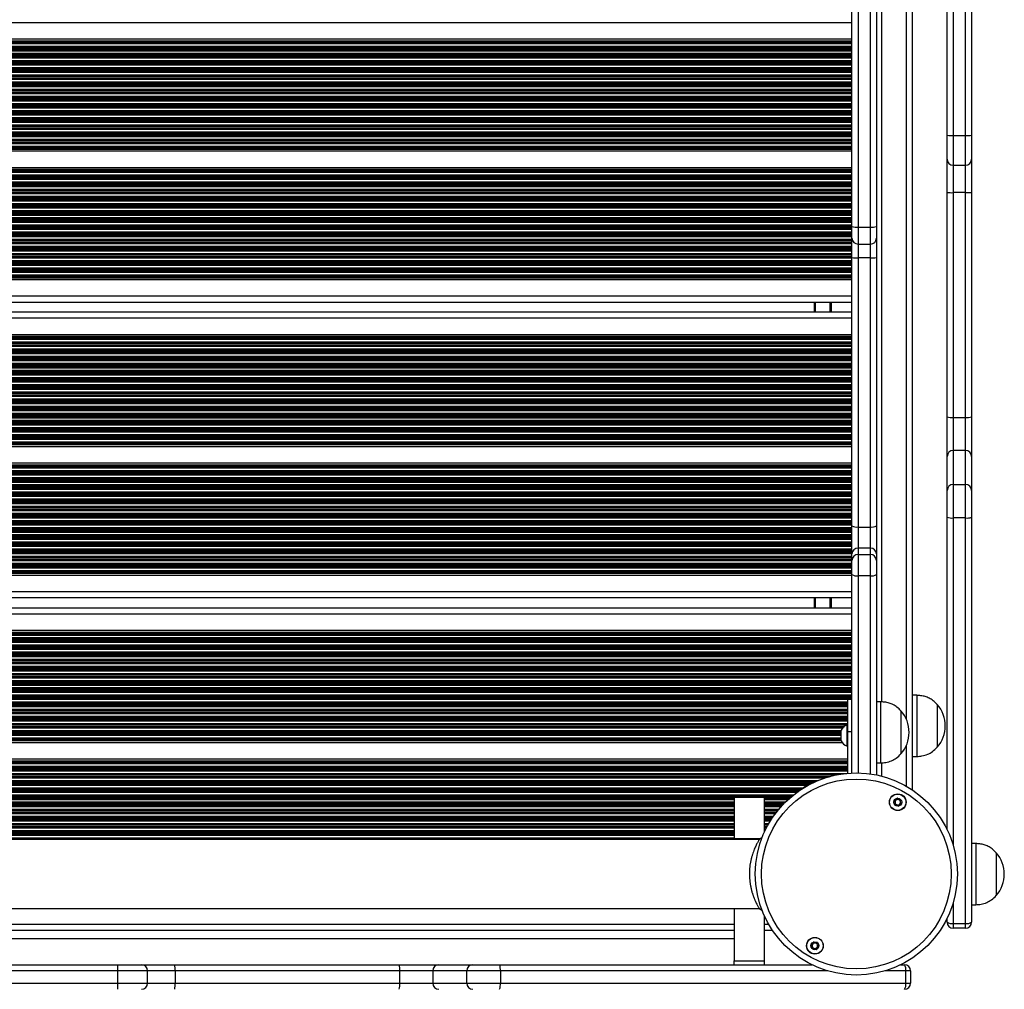
# Model space of a CAD drawing. Units: millimetres. Extents: x 846 to 15049, y 858 to 20205.
# Drawn here: x 10324 to 10807, y 3653 to 4128 of the extents above; entities that cross this region are included whole.
import ezdxf

# ---------------------------------------------------------------- set-up
doc = ezdxf.new("R2010")
doc.units = ezdxf.units.MM
doc.header["$LTSCALE"] = 200

msp = doc.modelspace()

# ---------------------------------------------------------------- linework, layer by layer
at = {"color": 7, "linetype": 'Continuous', "lineweight": 25}
for p, q in [((10761.76, 3750.29), (10761.76, 4512.93)), ((10732.06, 4026.32), (10732.06, 4237.81)), ((10735.06, 4238.02), (10735.06, 4026.11)), ((10741.06, 4026.11), (10741.06, 4238.02)), ((10744.06, 4237.81), (10744.06, 4026.32)), ((10778.69, 4071.07), (10778.69, 4192.15)), ((10781.69, 4192.24), (10781.69, 4070.98)), ((10787.69, 4070.98), (10787.69, 4192.24)), ((10790.69, 4192.15), (10790.69, 4071.07)), ((10732.06, 4118.17), (9917.49, 4118.17)), ((10778.69, 4059.44), (10778.69, 4071.07)), ((10781.69, 4070.98), (10787.69, 4070.98)), ((10790.69, 4071.07), (10790.69, 4059.44)), ((10732.06, 4063.25), (9901.97, 4063.25)), ((10778.69, 4043.12), (10778.69, 4059.44)), ((10790.69, 4059.44), (10790.69, 4043.12)), ((10732.06, 4055.17), (9901.97, 4055.17)), ((10781.69, 4056.44), (10787.69, 4056.44)), ((10778.69, 3933.13), (10778.69, 4043.12)), ((10787.69, 4042.98), (10781.69, 4042.98)), ((10781.69, 4042.98), (10781.69, 3932.82)), ((10787.69, 3932.82), (10787.69, 4042.98)), ((10790.69, 4043.12), (10790.69, 3933.13)), ((10732.06, 4020.75), (10732.06, 4026.32)), ((10735.06, 4026.11), (10741.06, 4026.11)), ((10744.06, 4026.32), (10744.06, 4020.75)), ((10732.06, 4011.25), (10732.06, 4020.75)), ((10744.06, 4020.75), (10744.06, 4011.25)), ((10735.06, 4017.75), (10741.06, 4017.75)), ((10732.06, 3879.69), (10732.06, 4011.25)), ((10741.06, 4011), (10735.06, 4011)), ((10735.06, 4011), (10735.06, 3879.17)), ((10741.06, 3879.17), (10741.06, 4011)), ((10744.06, 4011.25), (10744.06, 3879.69)), ((10732.06, 4000.25), (9910.43, 4000.25)), ((10732.06, 3989.21), (9917.8, 3989.21)), ((10713.76, 3984.41), (10713.76, 3989.21)), ((10732.06, 3984.41), (9917.77, 3984.41)), ((10732.06, 3973.37), (9910.03, 3973.37)), ((10778.69, 3913.75), (10778.69, 3933.13)), ((10781.69, 3932.82), (10781.69, 3916.67)), ((10781.69, 3932.82), (10787.69, 3932.82)), ((10787.69, 3916.67), (10787.69, 3932.82)), ((10790.69, 3933.13), (10790.69, 3913.75)), ((10732.06, 3918.45), (9901.97, 3918.45)), ((10778.69, 3897.12), (10778.69, 3913.75)), ((10781.69, 3916.67), (10781.69, 3900.04)), ((10787.69, 3916.67), (10781.69, 3916.67)), ((10787.69, 3900.04), (10787.69, 3916.67)), ((10790.69, 3913.75), (10790.69, 3897.12)), ((10732.06, 3910.37), (9901.97, 3910.37)), ((10781.69, 3900.04), (10781.69, 3883.6)), ((10781.69, 3900.04), (10787.69, 3900.04)), ((10787.69, 3883.6), (10787.69, 3900.04)), ((10778.69, 3883.97), (10778.69, 3897.12)), ((10790.69, 3897.12), (10790.69, 3883.97)), ((10778.69, 3730.86), (10778.69, 3883.97)), ((10787.69, 3883.6), (10781.69, 3883.6)), ((10787.69, 3684.95), (10787.69, 3883.6)), ((10790.69, 3883.97), (10790.69, 3685.61)), ((10732.06, 3865.96), (10732.06, 3879.69)), ((10735.06, 3879.17), (10741.06, 3879.17)), ((10735.06, 3879.17), (10735.06, 3868.87)), ((10741.06, 3868.87), (10741.06, 3879.17)), ((10744.06, 3879.69), (10744.06, 3865.96)), ((10732.06, 3862.78), (10732.06, 3865.96)), ((10735.06, 3868.87), (10735.06, 3865.69)), ((10741.06, 3868.87), (10735.06, 3868.87)), ((10735.06, 3865.69), (10735.06, 3855.28)), ((10735.06, 3865.69), (10741.06, 3865.69)), ((10741.06, 3865.69), (10741.06, 3868.87)), ((10741.06, 3855.28), (10741.06, 3865.69)), ((10744.06, 3865.96), (10744.06, 3862.78)), ((10732.06, 3855.84), (10732.06, 3862.78)), ((10744.06, 3862.78), (10744.06, 3855.84)), ((10732.06, 3855.45), (9908.94, 3855.45)), ((10732.06, 3758.63), (10732.06, 3855.84)), ((10741.06, 3855.28), (10735.06, 3855.28)), ((10744.06, 3855.84), (10744.06, 3757.69)), ((10732.06, 3844.41), (9901.97, 3844.41)), ((10713.76, 3839.61), (10713.76, 3844.41)), ((9901.97, 3839.61), (10732.06, 3839.61)), ((9901.97, 3828.57), (10732.06, 3828.57)), ((10763.76, 3796.74), (10761.76, 3796.74)), ((10763.76, 3796.74), (10763.76, 3766.74)), ((10732.06, 3794.61), (10730.06, 3794.61)), ((10730.06, 3778.89), (10730.06, 3794.61)), ((10746.06, 3793.56), (10744.06, 3793.56)), ((10746.06, 3793.56), (10746.06, 3763.56)), ((10773.77, 3792.24), (10773.76, 3792.24)), ((10773.76, 3792.24), (10773.76, 3771.24)), ((10773.77, 3792.24), (10773.77, 3788.12)), ((10756.06, 3789.06), (10756.06, 3768.06)), ((10756.06, 3789.06), (10756.06, 3768.06)), ((10773.77, 3788.12), (10773.77, 3771.24)), ((10730.06, 3782.26), (10729.68, 3782.26)), ((10729.68, 3771.76), (10729.68, 3782.26)), ((10726.76, 3774.38), (10726.76, 3779.63)), ((10732.06, 3778.89), (10730.06, 3778.89)), ((10730.06, 3758.51), (10730.06, 3778.89)), ((9917.33, 3773.65), (10727.22, 3773.65)), ((10729.68, 3771.76), (10730.06, 3771.76)), ((10773.76, 3771.24), (10773.77, 3771.24)), ((9911.73, 3765.57), (10730.06, 3765.57)), ((10744.06, 3763.56), (10746.06, 3763.56)), ((10761.76, 3766.74), (10763.76, 3766.74)), ((10689.26, 3746.61), (10674.26, 3746.61)), ((10674.26, 3746.61), (10674.26, 3726.61)), ((10689.26, 3729.96), (10689.26, 3746.61)), ((10686.56, 3726.03), (9937.11, 3726.03)), ((10674.26, 3726.61), (10674.26, 3726.03)), ((10688.1, 3727.02), (10686.56, 3726.03)), ((10792.69, 3724.11), (10790.69, 3724.11)), ((10792.69, 3724.11), (10792.69, 3709.11)), ((10802.69, 3719.61), (10802.69, 3709.11)), ((10802.69, 3719.61), (10802.69, 3698.61)), ((10792.69, 3709.11), (10792.69, 3694.11)), ((10802.69, 3709.11), (10802.69, 3698.61)), ((9937.11, 3692.33), (10686.57, 3692.33)), ((10674.26, 3692.33), (10674.26, 3666.59)), ((10686.57, 3692.33), (10688.24, 3691.26)), ((10790.69, 3694.11), (10792.69, 3694.11)), ((10689.26, 3666.59), (10689.26, 3688.4)), ((10778.69, 3685.61), (10778.69, 3687.5)), ((9949.26, 3681.61), (10674.26, 3681.61)), ((10689.26, 3681.61), (10693.08, 3681.61)), ((10781.69, 3684.95), (10787.69, 3684.95)), ((10781.69, 3684.95), (10781.69, 3682.61)), ((10787.69, 3682.61), (10781.69, 3682.61)), ((10787.69, 3682.61), (10787.69, 3684.95)), ((10674.26, 3677.35), (9949.26, 3677.35)), ((10674.26, 3666.59), (10689.26, 3666.59)), ((10674.26, 3664.68), (10674.26, 3666.59)), ((10689.26, 3664.68), (10689.26, 3666.59)), ((10372.4, 3661.68), (10251.13, 3661.68)), ((10251.22, 3664.68), (10372.3, 3664.68)), ((10372.3, 3664.68), (10383.94, 3664.68)), ((10372.4, 3655.68), (10372.4, 3661.68)), ((10383.94, 3664.68), (10400.26, 3664.68)), ((10386.94, 3655.68), (10386.94, 3661.68)), ((10400.26, 3664.68), (10510.24, 3664.68)), ((10400.39, 3661.68), (10400.39, 3655.68)), ((10510.55, 3661.68), (10400.39, 3661.68)), ((10510.24, 3664.68), (10529.63, 3664.68)), ((10526.7, 3661.68), (10510.55, 3661.68)), ((10510.55, 3655.68), (10510.55, 3661.68)), ((10526.7, 3661.68), (10526.7, 3655.68)), ((10543.33, 3661.68), (10526.7, 3661.68)), ((10529.63, 3664.68), (10546.25, 3664.68)), ((10543.33, 3655.68), (10543.33, 3661.68)), ((10559.77, 3661.68), (10543.33, 3661.68)), ((10546.25, 3664.68), (10559.4, 3664.68)), ((10559.4, 3664.68), (10712.52, 3664.68)), ((10559.77, 3661.68), (10559.77, 3655.68)), ((10755.87, 3664.68), (10757.76, 3664.68)), ((10758.42, 3655.68), (10758.42, 3661.68)), ((10760.76, 3661.68), (10758.42, 3661.68)), ((10760.76, 3661.68), (10760.76, 3655.68)), ((10251.13, 3655.68), (10372.4, 3655.68)), ((10400.39, 3655.68), (10510.55, 3655.68)), ((10510.55, 3655.68), (10526.7, 3655.68)), ((10526.7, 3655.68), (10543.33, 3655.68)), ((10543.33, 3655.68), (10559.77, 3655.68)), ((10559.77, 3655.68), (10758.42, 3655.68)), ((10758.42, 3655.68), (10760.76, 3655.68))]:
    msp.add_line(p, q, dxfattribs=at)
at = {"color": 8, "linetype": 'Continuous', "lineweight": 25}
for p, q in [((10758.76, 3784.84), (10758.76, 4479.29)), ((10746.76, 3793.49), (10746.76, 4470.64)), ((10732.06, 4126.21), (9912.48, 4126.21)), ((10732.06, 4117.26), (9917.69, 4117.26)), ((10732.06, 4117.02), (9917.74, 4117.02)), ((10732.06, 4116.62), (9917.8, 4116.62)), ((10732.06, 4116.46), (9917.83, 4116.46)), ((10732.06, 4115.86), (9917.9, 4115.86)), ((10732.06, 4110.31), (9917.46, 4110.31)), ((10732.06, 4110.47), (9917.5, 4110.47)), ((10732.06, 4111.07), (9917.64, 4111.07)), ((10732.06, 4112.36), (9917.85, 4112.36)), ((10732.06, 4112.96), (9917.91, 4112.96)), ((10732.06, 4113.12), (9917.93, 4113.12)), ((10732.06, 4113.81), (9917.96, 4113.81)), ((10732.06, 4114.57), (9917.97, 4114.57)), ((10732.06, 4113.97), (9917.97, 4113.97)), ((10732.06, 4105.96), (9915.58, 4105.96)), ((10732.06, 4106.12), (9915.68, 4106.12)), ((10732.06, 4106.81), (9916.08, 4106.81)), ((10732.06, 4106.97), (9916.16, 4106.97)), ((10732.06, 4107.57), (9916.46, 4107.57)), ((10732.06, 4108.86), (9917, 4108.86)), ((10732.06, 4109.46), (9917.21, 4109.46)), ((10732.06, 4109.62), (9917.26, 4109.62)), ((10732.06, 4101.86), (9911.83, 4101.86)), ((10732.06, 4102.46), (9912.49, 4102.46)), ((10732.06, 4102.62), (9912.66, 4102.62)), ((10732.06, 4103.31), (9913.42, 4103.31)), ((10732.06, 4103.47), (9913.6, 4103.47)), ((10732.06, 4104.07), (9914.2, 4104.07)), ((10732.06, 4105.36), (9915.19, 4105.36)), ((10732.06, 4099.12), (9901.97, 4099.12)), ((10732.06, 4098.96), (9901.97, 4098.96)), ((10732.06, 4098.36), (9901.97, 4098.36)), ((10732.06, 4097.07), (9901.97, 4097.07)), ((10732.06, 4096.47), (9901.97, 4096.47)), ((10732.06, 4096.31), (9901.97, 4096.31)), ((10732.06, 4099.81), (9907.3, 4099.81)), ((10732.06, 4099.97), (9907.85, 4099.97)), ((10732.06, 4100.57), (9909.66, 4100.57)), ((10732.06, 4095.62), (9901.97, 4095.62)), ((10732.06, 4095.46), (9901.97, 4095.46)), ((10732.06, 4094.86), (9901.97, 4094.86)), ((10732.06, 4093.57), (9901.97, 4093.57)), ((10732.06, 4092.97), (9901.97, 4092.97)), ((10732.06, 4092.81), (9901.97, 4092.81)), ((10732.06, 4092.12), (9901.97, 4092.12)), ((10732.06, 4091.96), (9901.97, 4091.96)), ((10732.06, 4091.36), (9901.97, 4091.36)), ((10732.06, 4090.07), (9901.97, 4090.07)), ((10732.06, 4089.47), (9901.97, 4089.47)), ((10732.06, 4089.31), (9901.97, 4089.31)), ((10732.06, 4088.62), (9901.97, 4088.62)), ((10732.06, 4088.46), (9901.97, 4088.46)), ((10732.06, 4087.86), (9901.97, 4087.86)), ((10732.06, 4086.57), (9901.97, 4086.57)), ((10732.06, 4085.97), (9901.97, 4085.97)), ((10732.06, 4085.81), (9901.97, 4085.81)), ((10732.06, 4085.12), (9901.97, 4085.12)), ((10732.06, 4084.96), (9901.97, 4084.96)), ((10732.06, 4084.36), (9901.97, 4084.36)), ((10732.06, 4083.07), (9901.97, 4083.07)), ((10732.06, 4082.47), (9901.97, 4082.47)), ((10732.06, 4082.31), (9901.97, 4082.31)), ((10732.06, 4081.62), (9901.97, 4081.62)), ((10732.06, 4081.46), (9901.97, 4081.46)), ((10732.06, 4080.86), (9901.97, 4080.86)), ((10732.06, 4079.57), (9901.97, 4079.57)), ((10732.06, 4078.97), (9901.97, 4078.97)), ((10732.06, 4078.81), (9901.97, 4078.81)), ((10732.06, 4078.12), (9901.97, 4078.12)), ((10732.06, 4077.96), (9901.97, 4077.96)), ((10732.06, 4077.36), (9901.97, 4077.36)), ((10732.06, 4076.07), (9901.97, 4076.07)), ((10732.06, 4075.47), (9901.97, 4075.47)), ((10732.06, 4075.31), (9901.97, 4075.31)), ((10732.06, 4074.62), (9901.97, 4074.62)), ((10732.06, 4074.46), (9901.97, 4074.46)), ((10732.06, 4073.86), (9901.97, 4073.86)), ((10732.06, 4072.57), (9901.97, 4072.57)), ((10732.06, 4071.97), (9901.97, 4071.97)), ((10732.06, 4071.81), (9901.97, 4071.81)), ((10732.06, 4071.12), (9901.97, 4071.12)), ((10732.06, 4070.96), (9901.97, 4070.96)), ((10732.06, 4070.36), (9901.97, 4070.36)), ((10732.06, 4069.07), (9901.97, 4069.07)), ((10732.06, 4068.47), (9901.97, 4068.47)), ((10732.06, 4068.31), (9901.97, 4068.31)), ((10732.06, 4067.62), (9901.97, 4067.62)), ((10732.06, 4067.46), (9901.97, 4067.46)), ((10781.69, 4070.98), (10781.69, 4056.44)), ((10787.69, 4056.44), (10787.69, 4070.98)), ((10732.06, 4066.86), (9901.97, 4066.86)), ((10732.06, 4065.57), (9901.97, 4065.57)), ((10732.06, 4064.97), (9901.97, 4064.97)), ((10732.06, 4064.81), (9901.97, 4064.81)), ((10732.06, 4064.4), (9901.97, 4064.4)), ((10732.06, 4064.16), (9901.97, 4064.16)), ((10732.06, 4054.26), (9901.97, 4054.26)), ((10732.06, 4054.02), (9901.97, 4054.02)), ((10732.06, 4053.61), (9901.97, 4053.61)), ((10732.06, 4053.45), (9901.97, 4053.45)), ((10732.06, 4052.85), (9901.97, 4052.85)), ((10781.69, 4056.44), (10781.69, 4042.98)), ((10787.69, 4042.98), (10787.69, 4056.44)), ((10732.06, 4051.56), (9901.97, 4051.56)), ((10732.06, 4050.97), (9901.97, 4050.97)), ((10732.06, 4050.8), (9901.97, 4050.8)), ((10732.06, 4050.11), (9901.97, 4050.11)), ((10732.06, 4049.95), (9901.97, 4049.95)), ((10732.06, 4049.35), (9901.97, 4049.35)), ((10732.06, 4048.06), (9901.97, 4048.06)), ((10732.06, 4047.47), (9901.97, 4047.47)), ((10732.06, 4047.3), (9901.97, 4047.3)), ((10732.06, 4046.61), (9901.97, 4046.61)), ((10732.06, 4046.45), (9901.97, 4046.45)), ((10732.06, 4045.85), (9901.97, 4045.85)), ((10732.06, 4044.56), (9901.97, 4044.56)), ((10732.06, 4043.97), (9901.97, 4043.97)), ((10732.06, 4043.8), (9901.97, 4043.8)), ((10732.06, 4043.11), (9901.97, 4043.11)), ((10732.06, 4042.95), (9901.97, 4042.95)), ((10732.06, 4042.35), (9901.97, 4042.35)), ((10732.06, 4041.06), (9901.97, 4041.06)), ((10732.06, 4040.47), (9901.97, 4040.47)), ((10732.06, 4040.3), (9901.97, 4040.3)), ((10732.06, 4039.61), (9901.97, 4039.61)), ((10732.06, 4039.45), (9901.97, 4039.45)), ((10732.06, 4038.85), (9901.97, 4038.85)), ((10732.06, 4037.56), (9901.97, 4037.56)), ((10732.06, 4036.97), (9901.97, 4036.97)), ((10732.06, 4036.8), (9901.97, 4036.8)), ((10732.06, 4036.11), (9901.97, 4036.11)), ((10732.06, 4035.95), (9901.97, 4035.95)), ((10732.06, 4035.35), (9901.97, 4035.35)), ((10732.06, 4034.06), (9901.97, 4034.06)), ((10732.06, 4033.47), (9901.97, 4033.47)), ((10732.06, 4033.3), (9901.97, 4033.3)), ((10732.06, 4032.61), (9901.97, 4032.61)), ((10732.06, 4032.45), (9901.97, 4032.45)), ((10732.06, 4031.85), (9901.97, 4031.85)), ((10732.06, 4030.56), (9901.97, 4030.56)), ((10732.06, 4029.97), (9901.97, 4029.97)), ((10732.06, 4029.8), (9901.97, 4029.8)), ((10732.06, 4029.11), (9901.97, 4029.11)), ((10732.06, 4028.95), (9901.97, 4028.95)), ((10732.06, 4028.35), (9901.97, 4028.35)), ((10732.06, 4027.06), (9901.97, 4027.06)), ((10732.06, 4026.47), (9901.97, 4026.47)), ((10732.06, 4026.3), (9901.97, 4026.3)), ((10732.06, 4025.61), (9901.97, 4025.61)), ((10732.06, 4025.45), (9901.97, 4025.45)), ((10732.06, 4024.85), (9901.97, 4024.85)), ((10732.06, 4023.56), (9901.97, 4023.56)), ((10735.06, 4026.11), (10735.06, 4017.75)), ((10741.06, 4017.75), (10741.06, 4026.11)), ((10732.06, 4022.97), (9901.97, 4022.97)), ((10732.06, 4022.8), (9901.97, 4022.8)), ((10732.06, 4022.11), (9901.97, 4022.11)), ((10732.06, 4021.95), (9901.97, 4021.95)), ((10732.06, 4021.35), (9901.97, 4021.35)), ((10732.06, 4020.06), (9901.97, 4020.06)), ((10732.06, 4019.47), (9901.97, 4019.47)), ((10732.06, 4019.3), (9901.97, 4019.3)), ((10732.06, 4018.61), (9901.97, 4018.61)), ((10732.06, 4018.45), (9901.97, 4018.45)), ((10732.06, 4017.85), (9901.97, 4017.85)), ((10732.06, 4016.56), (9901.97, 4016.56)), ((10732.06, 4015.97), (9901.97, 4015.97)), ((10732.06, 4015.8), (9901.97, 4015.8)), ((10732.06, 4015.11), (9901.97, 4015.11)), ((10732.06, 4014.95), (9901.97, 4014.95)), ((10732.06, 4014.35), (9901.97, 4014.35)), ((10735.06, 4017.75), (10735.06, 4011)), ((10741.06, 4011), (10741.06, 4017.75)), ((10732.06, 4013.06), (9901.97, 4013.06)), ((10732.06, 4012.47), (9901.97, 4012.47)), ((10732.06, 4012.3), (9901.97, 4012.3)), ((10732.06, 4011.61), (9901.97, 4011.61)), ((10732.06, 4011.45), (9901.97, 4011.45)), ((10732.06, 4010.85), (9901.97, 4010.85)), ((10732.06, 4009.56), (9901.97, 4009.56)), ((10732.06, 4008.97), (9901.97, 4008.97)), ((10732.06, 4008.8), (9901.97, 4008.8)), ((10732.06, 4008.11), (9901.97, 4008.11)), ((10732.06, 4007.95), (9901.97, 4007.95)), ((10732.06, 4007.35), (9901.97, 4007.35)), ((10732.06, 4006.06), (9901.97, 4006.06)), ((10732.06, 4005.47), (9901.97, 4005.47)), ((10732.06, 4005.3), (9901.97, 4005.3)), ((10732.06, 4004.61), (9901.97, 4004.61)), ((10732.06, 4004.45), (9901.97, 4004.45)), ((10732.06, 4003.85), (9901.97, 4003.85)), ((10732.06, 4002.56), (9901.97, 4002.56)), ((10732.06, 4001.97), (9901.97, 4001.97)), ((10732.06, 4001.8), (9904.98, 4001.8)), ((10732.06, 4001.4), (9907.44, 4001.4)), ((10732.06, 4001.16), (9908.36, 4001.16)), ((10732.06, 3992.21), (9917.05, 3992.21)), ((10714.26, 3984.41), (10714.26, 3989.21)), ((10721.34, 3984.41), (10721.34, 3989.21)), ((10721.45, 3984.41), (10721.45, 3989.21)), ((10721.55, 3984.41), (10721.55, 3989.21)), ((10721.75, 3984.41), (10721.75, 3989.21)), ((10721.85, 3984.41), (10721.85, 3989.21)), ((10721.95, 3984.41), (10721.95, 3989.21)), ((10732.06, 3981.41), (9916.99, 3981.41)), ((10732.06, 3972.46), (9910.12, 3972.46)), ((10732.06, 3972.22), (9910.49, 3972.22)), ((10732.06, 3971.82), (9911.13, 3971.82)), ((10732.06, 3971.66), (9911.38, 3971.66)), ((10732.06, 3971.06), (9912.22, 3971.06)), ((10732.06, 3969.77), (9913.59, 3969.77)), ((10732.06, 3969.17), (9914.18, 3969.17)), ((10732.06, 3969.01), (9914.32, 3969.01)), ((10732.06, 3968.32), (9914.86, 3968.32)), ((10732.06, 3968.16), (9914.98, 3968.16)), ((10732.06, 3967.56), (9915.39, 3967.56)), ((10732.06, 3966.27), (9916.15, 3966.27)), ((10732.06, 3965.67), (9916.45, 3965.67)), ((10732.06, 3965.51), (9916.53, 3965.51)), ((10732.06, 3964.82), (9916.83, 3964.82)), ((10732.06, 3964.66), (9916.89, 3964.66)), ((10732.06, 3964.06), (9917.11, 3964.06)), ((10732.06, 3962.77), (9917.49, 3962.77)), ((10732.06, 3962.17), (9917.63, 3962.17)), ((10732.06, 3962.01), (9917.67, 3962.01)), ((10732.06, 3961.32), (9917.79, 3961.32)), ((10732.06, 3961.16), (9917.81, 3961.16)), ((10732.06, 3957.06), (9917.86, 3957.06)), ((10732.06, 3960.56), (9917.89, 3960.56)), ((10732.06, 3957.66), (9917.92, 3957.66)), ((10732.06, 3957.82), (9917.93, 3957.82)), ((10732.06, 3959.27), (9917.97, 3959.27)), ((10732.06, 3958.67), (9917.97, 3958.67)), ((10732.06, 3958.51), (9917.97, 3958.51)), ((10732.06, 3951.51), (9916.13, 3951.51)), ((10732.06, 3951.67), (9916.21, 3951.67)), ((10732.06, 3952.27), (9916.51, 3952.27)), ((10732.06, 3953.56), (9917.04, 3953.56)), ((10732.06, 3954.16), (9917.24, 3954.16)), ((10732.06, 3954.32), (9917.29, 3954.32)), ((10732.06, 3955.01), (9917.48, 3955.01)), ((10732.06, 3955.17), (9917.52, 3955.17)), ((10732.06, 3955.77), (9917.66, 3955.77)), ((10732.06, 3946.56), (9911.94, 3946.56)), ((10732.06, 3947.16), (9912.6, 3947.16)), ((10732.06, 3947.32), (9912.77, 3947.32)), ((10732.06, 3948.01), (9913.53, 3948.01)), ((10732.06, 3948.17), (9913.71, 3948.17)), ((10732.06, 3948.77), (9914.28, 3948.77)), ((10732.06, 3950.06), (9915.25, 3950.06)), ((10732.06, 3950.66), (9915.64, 3950.66)), ((10732.06, 3950.82), (9915.74, 3950.82)), ((10732.06, 3943.82), (9901.97, 3943.82)), ((10732.06, 3943.66), (9901.97, 3943.66)), ((10732.06, 3943.06), (9901.97, 3943.06)), ((10732.06, 3941.77), (9901.97, 3941.77)), ((10732.06, 3944.51), (9907.64, 3944.51)), ((10732.06, 3944.67), (9908.19, 3944.67)), ((10732.06, 3945.27), (9909.83, 3945.27)), ((10732.06, 3941.17), (9901.97, 3941.17)), ((10732.06, 3941.01), (9901.97, 3941.01)), ((10732.06, 3940.32), (9901.97, 3940.32)), ((10732.06, 3940.16), (9901.97, 3940.16)), ((10732.06, 3939.56), (9901.97, 3939.56)), ((10732.06, 3938.27), (9901.97, 3938.27)), ((10732.06, 3937.67), (9901.97, 3937.67)), ((10732.06, 3937.51), (9901.97, 3937.51)), ((10732.06, 3936.82), (9901.97, 3936.82)), ((10732.06, 3936.66), (9901.97, 3936.66)), ((10732.06, 3936.06), (9901.97, 3936.06)), ((10732.06, 3934.77), (9901.97, 3934.77)), ((10732.06, 3934.17), (9901.97, 3934.17)), ((10732.06, 3934.01), (9901.97, 3934.01)), ((10732.06, 3933.32), (9901.97, 3933.32)), ((10732.06, 3933.16), (9901.97, 3933.16)), ((10732.06, 3932.56), (9901.97, 3932.56)), ((10732.06, 3931.27), (9901.97, 3931.27)), ((10732.06, 3930.67), (9901.97, 3930.67)), ((10732.06, 3930.51), (9901.97, 3930.51)), ((10732.06, 3929.82), (9901.97, 3929.82)), ((10732.06, 3929.66), (9901.97, 3929.66)), ((10732.06, 3929.06), (9901.97, 3929.06)), ((10732.06, 3927.77), (9901.97, 3927.77)), ((10732.06, 3927.17), (9901.97, 3927.17)), ((10732.06, 3927.01), (9901.97, 3927.01)), ((10732.06, 3926.32), (9901.97, 3926.32)), ((10732.06, 3926.16), (9901.97, 3926.16)), ((10732.06, 3925.56), (9901.97, 3925.56)), ((10732.06, 3924.27), (9901.97, 3924.27)), ((10732.06, 3923.67), (9901.97, 3923.67)), ((10732.06, 3923.51), (9901.97, 3923.51)), ((10732.06, 3922.82), (9901.97, 3922.82)), ((10732.06, 3922.66), (9901.97, 3922.66)), ((10732.06, 3922.06), (9901.97, 3922.06)), ((10732.06, 3920.77), (9901.97, 3920.77)), ((10732.06, 3920.17), (9901.97, 3920.17)), ((10732.06, 3920.01), (9901.97, 3920.01)), ((10732.06, 3919.6), (9901.97, 3919.6)), ((10732.06, 3919.36), (9901.97, 3919.36)), ((10732.06, 3909.46), (9901.97, 3909.46)), ((10732.06, 3909.22), (9901.97, 3909.22)), ((10732.06, 3908.81), (9901.97, 3908.81)), ((10732.06, 3908.65), (9901.97, 3908.65)), ((10732.06, 3908.05), (9901.97, 3908.05)), ((10732.06, 3906.76), (9901.97, 3906.76)), ((10732.06, 3906.17), (9901.97, 3906.17)), ((10732.06, 3906), (9901.97, 3906)), ((10732.06, 3905.31), (9901.97, 3905.31)), ((10732.06, 3905.15), (9901.97, 3905.15)), ((10732.06, 3904.55), (9901.97, 3904.55)), ((10732.06, 3903.26), (9901.97, 3903.26)), ((10732.06, 3902.67), (9901.97, 3902.67)), ((10732.06, 3902.5), (9901.97, 3902.5)), ((10732.06, 3901.81), (9901.97, 3901.81)), ((10732.06, 3901.65), (9901.97, 3901.65)), ((10732.06, 3901.05), (9901.97, 3901.05)), ((10732.06, 3899.76), (9901.97, 3899.76)), ((10732.06, 3899.17), (9901.97, 3899.17)), ((10732.06, 3899), (9901.97, 3899)), ((10732.06, 3898.31), (9901.97, 3898.31)), ((10732.06, 3898.15), (9901.97, 3898.15)), ((10732.06, 3897.55), (9901.97, 3897.55)), ((10732.06, 3896.26), (9901.97, 3896.26)), ((10732.06, 3895.67), (9901.97, 3895.67)), ((10732.06, 3895.5), (9901.97, 3895.5)), ((10732.06, 3894.81), (9906.73, 3894.81)), ((10732.06, 3894.65), (9907.49, 3894.65)), ((10732.06, 3894.05), (9909.3, 3894.05)), ((10732.06, 3892.76), (9911.62, 3892.76)), ((10732.06, 3892.17), (9912.38, 3892.17)), ((10732.06, 3892), (9912.55, 3892)), ((10732.06, 3891.31), (9913.29, 3891.31)), ((10732.06, 3891.15), (9913.46, 3891.15)), ((10732.06, 3890.55), (9914.08, 3890.55)), ((10732.06, 3889.26), (9915.09, 3889.26)), ((10732.06, 3888.67), (9915.49, 3888.67)), ((10732.06, 3888.5), (9915.59, 3888.5)), ((10732.06, 3887.81), (9916, 3887.81)), ((10732.06, 3887.65), (9916.09, 3887.65)), ((10732.06, 3887.05), (9916.39, 3887.05)), ((10732.06, 3885.76), (9916.95, 3885.76)), ((10732.06, 3885.17), (9917.16, 3885.17)), ((10732.06, 3885), (9917.21, 3885)), ((10732.06, 3884.31), (9917.42, 3884.31)), ((10732.06, 3884.15), (9917.46, 3884.15)), ((10781.69, 3883.6), (10781.69, 3723.1)), ((10732.06, 3883.55), (9917.61, 3883.55)), ((10732.06, 3882.26), (9917.83, 3882.26)), ((10732.06, 3881.67), (9917.9, 3881.67)), ((10732.06, 3878.76), (9917.91, 3878.76)), ((10732.06, 3881.5), (9917.92, 3881.5)), ((10732.06, 3880.81), (9917.96, 3880.81)), ((10732.06, 3880.65), (9917.97, 3880.65)), ((10732.06, 3880.05), (9917.97, 3880.05)), ((10732.06, 3874.67), (9917.1, 3874.67)), ((10732.06, 3874.5), (9917.15, 3874.5)), ((10732.06, 3875.26), (9917.19, 3875.26)), ((10732.06, 3876.55), (9917.55, 3876.55)), ((10732.06, 3877.15), (9917.68, 3877.15)), ((10732.06, 3877.31), (9917.71, 3877.31)), ((10732.06, 3878), (9917.82, 3878)), ((10732.06, 3878.17), (9917.85, 3878.17)), ((10732.06, 3873.81), (9917.37, 3873.81)), ((10732.06, 3873.65), (9917.41, 3873.65)), ((10732.06, 3873.05), (9917.56, 3873.05)), ((10732.06, 3871.76), (9917.81, 3871.76)), ((10732.06, 3871.17), (9917.88, 3871.17)), ((10732.06, 3871), (9917.9, 3871)), ((10732.06, 3870.31), (9917.95, 3870.31)), ((10732.06, 3870.15), (9917.96, 3870.15)), ((10732.06, 3869.55), (9917.97, 3869.55)), ((10732.06, 3864.76), (9917.25, 3864.76)), ((10732.06, 3866.05), (9917.6, 3866.05)), ((10732.06, 3866.65), (9917.72, 3866.65)), ((10732.06, 3866.81), (9917.75, 3866.81)), ((10732.06, 3867.5), (9917.85, 3867.5)), ((10732.06, 3867.67), (9917.87, 3867.67)), ((10732.06, 3868.26), (9917.93, 3868.26)), ((10732.06, 3859.65), (9914.54, 3859.65)), ((10732.06, 3859.81), (9914.67, 3859.81)), ((10732.06, 3860.5), (9915.17, 3860.5)), ((10732.06, 3860.67), (9915.28, 3860.67)), ((10732.06, 3861.26), (9915.67, 3861.26)), ((10732.06, 3862.55), (9916.37, 3862.55)), ((10732.06, 3863.15), (9916.65, 3863.15)), ((10732.06, 3863.31), (9916.72, 3863.31)), ((10732.06, 3864), (9916.99, 3864)), ((10732.06, 3864.17), (9917.05, 3864.17)), ((10732.06, 3856.36), (9910.77, 3856.36)), ((10732.06, 3856.6), (9911.18, 3856.6)), ((10732.06, 3857), (9911.81, 3857)), ((10732.06, 3857.17), (9911.98, 3857.17)), ((10732.06, 3857.76), (9912.64, 3857.76)), ((10732.06, 3859.05), (9914.04, 3859.05)), ((10735.06, 3855.28), (10735.06, 3758.67)), ((10741.06, 3758.2), (10741.06, 3855.28)), ((10732.06, 3847.41), (9901.97, 3847.41)), ((10714.26, 3839.61), (10714.26, 3844.41)), ((10721.34, 3839.61), (10721.34, 3844.41)), ((10721.45, 3839.61), (10721.45, 3844.41)), ((10721.55, 3839.61), (10721.55, 3844.41)), ((10721.75, 3839.61), (10721.75, 3844.41)), ((10721.85, 3839.61), (10721.85, 3844.41)), ((10721.95, 3839.61), (10721.95, 3844.41)), ((9901.97, 3836.61), (10732.06, 3836.61)), ((9901.97, 3827.65), (10732.06, 3827.65)), ((9901.97, 3827.42), (10732.06, 3827.42)), ((9901.97, 3827.01), (10732.06, 3827.01)), ((9901.97, 3826.85), (10732.06, 3826.85)), ((9901.97, 3826.25), (10732.06, 3826.25)), ((9901.97, 3824.96), (10732.06, 3824.96)), ((9901.97, 3824.37), (10732.06, 3824.37)), ((9901.97, 3824.2), (10732.06, 3824.2)), ((9901.97, 3823.51), (10732.06, 3823.51)), ((9901.97, 3823.35), (10732.06, 3823.35)), ((9901.97, 3822.75), (10732.06, 3822.75)), ((9901.97, 3821.46), (10732.06, 3821.46)), ((9901.97, 3820.87), (10732.06, 3820.87)), ((9901.97, 3820.7), (10732.06, 3820.7)), ((9901.97, 3820.01), (10732.06, 3820.01)), ((9901.97, 3819.85), (10732.06, 3819.85)), ((9901.97, 3819.25), (10732.06, 3819.25)), ((9901.97, 3817.96), (10732.06, 3817.96)), ((9901.97, 3817.37), (10732.06, 3817.37)), ((9901.97, 3817.2), (10732.06, 3817.2)), ((9901.97, 3816.51), (10732.06, 3816.51)), ((9901.97, 3816.35), (10732.06, 3816.35)), ((9901.97, 3815.75), (10732.06, 3815.75)), ((9901.97, 3814.46), (10732.06, 3814.46)), ((9901.97, 3813.87), (10732.06, 3813.87)), ((9901.97, 3813.7), (10732.06, 3813.7)), ((9901.97, 3813.01), (10732.06, 3813.01)), ((9901.97, 3812.85), (10732.06, 3812.85)), ((9901.97, 3812.25), (10732.06, 3812.25)), ((9901.97, 3810.96), (10732.06, 3810.96)), ((9901.97, 3810.37), (10732.06, 3810.37)), ((9901.97, 3810.2), (10732.06, 3810.2)), ((9901.97, 3809.51), (10732.06, 3809.51)), ((9901.97, 3809.35), (10732.06, 3809.35)), ((9901.97, 3808.75), (10732.06, 3808.75)), ((9901.97, 3807.46), (10732.06, 3807.46)), ((9901.97, 3806.87), (10732.06, 3806.87)), ((9901.97, 3806.7), (10732.06, 3806.7)), ((9901.97, 3806.01), (10732.06, 3806.01)), ((9901.97, 3805.85), (10732.06, 3805.85)), ((9901.97, 3805.25), (10732.06, 3805.25)), ((9901.97, 3803.96), (10732.06, 3803.96)), ((9901.97, 3803.37), (10732.06, 3803.37)), ((9901.97, 3803.2), (10732.06, 3803.2)), ((9901.97, 3802.51), (10732.06, 3802.51)), ((9901.97, 3802.35), (10732.06, 3802.35)), ((9901.97, 3801.75), (10732.06, 3801.75)), ((9901.97, 3800.46), (10732.06, 3800.46)), ((9901.97, 3799.87), (10732.06, 3799.87)), ((9901.97, 3799.7), (10732.06, 3799.7)), ((9901.97, 3799.01), (10732.06, 3799.01)), ((9901.97, 3798.85), (10732.06, 3798.85)), ((9901.97, 3798.25), (10732.06, 3798.25)), ((9901.97, 3796.96), (10732.06, 3796.96)), ((9901.97, 3796.37), (10732.06, 3796.37)), ((9901.97, 3796.2), (10732.06, 3796.2)), ((9901.97, 3795.51), (10732.06, 3795.51)), ((9901.97, 3795.35), (10732.06, 3795.35)), ((9901.97, 3794.75), (10732.06, 3794.75)), ((9901.97, 3793.46), (10730.06, 3793.46)), ((9906.2, 3792.87), (10730.06, 3792.87)), ((9906.96, 3792.7), (10730.06, 3792.7)), ((9909.25, 3792.01), (10730.06, 3792.01)), ((9909.66, 3791.85), (10730.06, 3791.85)), ((9910.75, 3791.25), (10730.06, 3791.25)), ((9912.53, 3789.96), (10730.06, 3789.96)), ((9913.17, 3789.37), (10730.06, 3789.37)), ((9913.34, 3789.2), (10730.06, 3789.2)), ((9914.06, 3788.51), (10730.06, 3788.51)), ((9914.2, 3788.35), (10730.06, 3788.35)), ((9914.68, 3787.75), (10730.06, 3787.75)), ((9915.58, 3786.46), (10730.06, 3786.46)), ((9915.94, 3785.87), (10730.06, 3785.87)), ((9916.03, 3785.7), (10730.06, 3785.7)), ((9916.38, 3785.01), (10730.06, 3785.01)), ((9916.46, 3784.85), (10730.06, 3784.85)), ((9916.73, 3784.25), (10730.06, 3784.25)), ((9917.21, 3782.96), (10730.06, 3782.96)), ((9917.39, 3782.37), (10730.06, 3782.37)), ((9917.43, 3782.2), (10729.56, 3782.2)), ((9917.6, 3781.51), (10728.36, 3781.51)), ((9917.64, 3781.35), (10728.16, 3781.35)), ((9917.75, 3780.75), (10727.54, 3780.75)), ((9917.91, 3779.46), (10726.76, 3779.46)), ((9917.95, 3778.87), (10726.76, 3778.87)), ((9917.96, 3778.7), (10726.76, 3778.7)), ((9917.97, 3778.01), (10726.76, 3778.01)), ((9917.97, 3777.85), (10726.76, 3777.85)), ((9917.57, 3774.56), (10726.76, 3774.56)), ((9917.62, 3774.79), (10726.76, 3774.79)), ((9917.7, 3775.2), (10726.76, 3775.2)), ((9917.73, 3775.37), (10726.76, 3775.37)), ((9917.83, 3775.96), (10726.76, 3775.96)), ((9917.95, 3777.25), (10726.76, 3777.25)), ((10758.76, 3752.15), (10758.76, 3772.29)), ((9905.25, 3763.25), (10730.06, 3763.25)), ((9908.14, 3763.85), (10730.06, 3763.85)), ((9908.7, 3764.01), (10730.06, 3764.01)), ((9909.75, 3764.42), (10730.06, 3764.42)), ((9910.16, 3764.65), (10730.06, 3764.65)), ((10746.76, 3757.06), (10746.76, 3763.64)), ((9901.97, 3761.96), (10730.06, 3761.96)), ((9901.97, 3761.36), (10730.06, 3761.36)), ((9901.97, 3761.2), (10730.06, 3761.2)), ((9901.97, 3760.51), (10730.06, 3760.51)), ((9901.97, 3760.35), (10730.06, 3760.35)), ((9901.97, 3759.75), (10730.06, 3759.75)), ((9901.97, 3758.46), (10729.54, 3758.46)), ((9901.97, 3757.86), (10725.23, 3757.86)), ((9901.97, 3757.7), (10724.4, 3757.7)), ((9902.08, 3757.01), (10721.45, 3757.01)), ((9902.67, 3756.85), (10720.86, 3756.85)), ((9904.65, 3756.25), (10718.88, 3756.25)), ((9908.16, 3754.96), (10715.37, 3754.96)), ((9909.56, 3754.36), (10713.97, 3754.36)), ((9909.91, 3754.2), (10713.62, 3754.2)), ((9911.36, 3753.51), (10712.17, 3753.51)), ((9911.68, 3753.35), (10711.57, 3753.35)), ((9912.83, 3752.75), (10710.53, 3752.75)), ((9915.08, 3751.46), (10708.3, 3751.46)), ((9916.04, 3750.86), (10707.26, 3750.86)), ((9916.28, 3750.7), (10706.98, 3750.7)), ((9917.32, 3750.01), (10706.21, 3750.01)), ((9917.55, 3749.85), (10705.97, 3749.85)), ((9918.4, 3749.25), (10705.13, 3749.25)), ((9920.1, 3747.96), (10703.43, 3747.96)), ((9920.84, 3747.36), (10702.69, 3747.36)), ((9921.03, 3747.2), (10702.5, 3747.2)), ((9949.26, 3746.51), (10674.26, 3746.51)), ((9949.26, 3746.35), (10674.26, 3746.35)), ((9949.26, 3745.75), (10674.26, 3745.75)), ((9949.26, 3744.46), (10674.26, 3744.46)), ((9949.26, 3743.86), (10674.26, 3743.86)), ((9949.26, 3743.7), (10674.26, 3743.7)), ((10689.26, 3746.51), (10701.69, 3746.51)), ((10689.26, 3746.35), (10701.5, 3746.35)), ((10689.26, 3745.75), (10700.83, 3745.75)), ((10689.26, 3744.46), (10699.47, 3744.46)), ((10689.26, 3743.86), (10698.87, 3743.86)), ((10689.26, 3743.7), (10698.72, 3743.7)), ((9949.26, 3743.01), (10674.26, 3743.01)), ((9949.26, 3742.85), (10674.26, 3742.85)), ((9949.26, 3742.25), (10674.26, 3742.25)), ((9949.26, 3740.96), (10674.26, 3740.96)), ((9949.26, 3740.36), (10674.26, 3740.36)), ((9949.26, 3740.2), (10674.26, 3740.2)), ((9949.26, 3739.51), (10674.26, 3739.51)), ((9949.26, 3739.35), (10674.26, 3739.35)), ((10689.26, 3743.01), (10698.06, 3743.01)), ((10689.26, 3742.85), (10697.91, 3742.85)), ((10689.26, 3742.25), (10697.36, 3742.25)), ((10689.26, 3740.96), (10696.24, 3740.96)), ((10689.26, 3740.36), (10695.75, 3740.36)), ((10689.26, 3740.2), (10695.62, 3740.2)), ((10689.26, 3739.51), (10695.07, 3739.51)), ((10689.26, 3739.35), (10694.95, 3739.35)), ((9949.26, 3738.75), (10674.26, 3738.75)), ((9949.26, 3737.46), (10674.26, 3737.46)), ((9949.26, 3736.86), (10674.26, 3736.86)), ((9949.26, 3736.7), (10674.26, 3736.7)), ((9949.26, 3736.01), (10674.26, 3736.01)), ((9949.26, 3735.85), (10674.26, 3735.85)), ((9949.26, 3735.25), (10674.26, 3735.25)), ((10689.26, 3738.75), (10694.5, 3738.75)), ((10689.26, 3737.46), (10693.57, 3737.46)), ((10689.26, 3736.86), (10693.16, 3736.86)), ((10689.26, 3736.7), (10693.05, 3736.7)), ((10689.26, 3736.01), (10692.59, 3736.01)), ((10689.26, 3735.85), (10692.49, 3735.85)), ((10689.26, 3735.25), (10692.11, 3735.25)), ((9949.26, 3733.96), (10674.26, 3733.96)), ((9949.26, 3733.36), (10674.26, 3733.36)), ((9949.26, 3733.2), (10674.26, 3733.2)), ((9949.26, 3732.51), (10674.26, 3732.51)), ((9949.26, 3732.35), (10674.26, 3732.35)), ((9949.26, 3731.75), (10674.26, 3731.75)), ((9949.26, 3730.46), (10674.26, 3730.46)), ((9949.26, 3729.86), (10674.26, 3729.86)), ((9949.26, 3729.7), (10674.26, 3729.7)), ((10689.26, 3733.96), (10691.34, 3733.96)), ((10689.26, 3733.36), (10691, 3733.36)), ((10689.26, 3733.2), (10690.91, 3733.2)), ((10689.26, 3732.51), (10690.54, 3732.51)), ((10689.26, 3732.35), (10690.45, 3732.35)), ((10689.26, 3731.75), (10690.14, 3731.75)), ((10689.26, 3730.46), (10689.5, 3730.46)), ((9949.26, 3729.01), (10674.26, 3729.01)), ((9949.26, 3728.85), (10674.26, 3728.85)), ((9949.26, 3728.25), (10674.26, 3728.25)), ((9949.26, 3726.96), (10674.26, 3726.96)), ((9949.26, 3726.36), (10674.26, 3726.36)), ((9949.26, 3726.2), (10674.26, 3726.2)), ((10674.26, 3726.61), (10687.47, 3726.61)), ((10781.69, 3695.26), (10781.69, 3684.95)), ((9949.26, 3684.61), (10674.26, 3684.61)), ((10689.26, 3684.61), (10691.22, 3684.61)), ((10386.94, 3661.68), (10372.4, 3661.68)), ((10400.39, 3661.68), (10386.94, 3661.68)), ((10720.27, 3661.68), (10559.77, 3661.68)), ((10758.42, 3661.68), (10748.12, 3661.68)), ((10372.4, 3655.68), (10386.94, 3655.68)), ((10386.94, 3655.68), (10400.39, 3655.68))]:
    msp.add_line(p, q, dxfattribs=at)
at = {"color": 7, "linetype": 'Continuous', "lineweight": 25, "flags": 128}
for points in [[(10711.82, 3753.5), (10711.78, 3753.47), (10711.47, 3753.29)], [(10711.47, 3753.29), (10710.88, 3752.95), (10710.09, 3752.5), (10709.19, 3751.97), (10708.29, 3751.45), (10707.49, 3751), (10706.91, 3750.66), (10706.59, 3750.48), (10706.55, 3750.45)]]:
    msp.add_lwpolyline(points, dxfattribs=at)
at = {"color": 7, "linetype": 'Continuous', "lineweight": 25}
for centre, radius in [((10734.19, 3709.18), 49.5), ((10734.19, 3709.18), 46.5), ((10754.49, 3744.34), 4.1), ((10754.49, 3744.34), 4), ((10754.49, 3744.34), 1.97), ((10713.89, 3674.02), 4.1), ((10713.89, 3674.02), 4), ((10713.89, 3674.02), 1.97)]:
    msp.add_circle(centre, radius, dxfattribs=at)
for centre, radius, start, end in [((10780.95, 4095.6), 24.64, 264.7509, 271.7353), ((10788.44, 4095.6), 24.64, 268.2652, 275.2492), ((10781.69, 4059.44), 3, 180, 270), ((10787.69, 4059.44), 3, 270, 0), ((10780.94, 4059.44), 16.48, 262.1588, 272.6179), ((10788.45, 4059.44), 16.47, 267.3828, 277.8413), ((10734.32, 4036.78), 10.7, 257.8365, 273.9987), ((10741.81, 4036.78), 10.7, 266.0002, 282.1632), ((10735.06, 4020.75), 3, 180, 270), ((10741.06, 4020.75), 3, 270, 0), ((10734.32, 4020.21), 9.24, 255.8623, 274.6149), ((10741.81, 4020.21), 9.24, 265.3838, 284.1374), ((10780.95, 3940.37), 7.59, 252.6899, 275.6221), ((10788.44, 3940.37), 7.58, 264.3794, 287.3104), ((10781.66, 3913.71), 2.96, 89.269, 179.2366), ((10787.73, 3913.71), 2.96, 0.7633, 90.722), ((10781.66, 3897.08), 2.96, 89.2729, 179.2328), ((10787.73, 3897.08), 2.96, 0.7671, 90.7181), ((10780.96, 3890.06), 6.49, 249.6117, 276.524), ((10788.43, 3890.05), 6.49, 263.4779, 290.3887), ((10734.34, 3883.88), 4.76, 241.4824, 278.7698), ((10741.79, 3883.88), 4.76, 261.2276, 298.5171), ((10735.02, 3865.92), 2.96, 89.1483, 179.123), ((10735.02, 3862.73), 2.96, 89.1577, 179.1136), ((10741.11, 3865.92), 2.96, 0.8771, 90.8607), ((10741.11, 3862.73), 2.96, 0.8865, 90.8513), ((10734.34, 3859.72), 4.5, 239.608, 279.2682), ((10741.79, 3859.72), 4.5, 260.7291, 300.3915), ((10761.99, 3781.74), 15.78, 318.2911, 41.7089), ((10744.28, 3778.56), 15.78, 0, 41.7089), ((10731.76, 3777.01), 5.65, 111.6102, 152.2991), ((10744.28, 3778.56), 15.78, 318.2911, 0), ((10731.76, 3777.01), 5.65, 207.7009, 248.3898), ((10712.06, 3747), 6.5, 89.2255, 92.0811), ((10712.06, 3747), 6.5, 147.9189, 152.4141), ((10754.49, 3744.34), 1.32, 127.7799, 187.7799), ((10754.49, 3744.34), 1.32, 187.7799, 247.7799), ((10754.49, 3744.34), 1.32, 67.7799, 127.7799), ((10754.49, 3744.34), 1.32, 7.7799, 67.7799), ((10754.49, 3744.34), 1.32, 307.7799, 7.7799), ((10754.49, 3744.34), 1.32, 247.7799, 307.7799), ((10790.91, 3709.11), 15.78, 318.2911, 41.7089), ((10780.98, 3688.87), 3.98, 234.9935, 280.3348), ((10781.69, 3685.61), 3, 180, 270), ((10788.41, 3688.87), 3.98, 259.6683, 305.0071), ((10787.69, 3685.61), 3, 270, 0), ((10713.89, 3674.02), 1.32, 142.5227, 202.5227), ((10713.89, 3674.02), 1.32, 202.5227, 262.5227), ((10713.89, 3674.02), 1.32, 82.5227, 142.5227), ((10713.89, 3674.02), 1.32, 262.5227, 322.5227), ((10713.89, 3674.02), 1.32, 22.5227, 82.5227), ((10713.89, 3674.02), 1.32, 322.5227, 22.5227), ((10347.87, 3662.43), 24.53, 358.2507, 5.2638), ((10383.94, 3661.68), 3, 0, 90), ((10383.86, 3662.43), 16.55, 357.4155, 7.8268), ((10503.01, 3662.42), 7.58, 354.3825, 17.3254), ((10529.67, 3661.72), 2.96, 90.7577, 180.7182), ((10546.29, 3661.72), 2.96, 90.7577, 180.7182), ((10553.33, 3662.42), 6.48, 353.4492, 20.4173), ((10754.5, 3662.39), 3.99, 349.6908, 35.002), ((10757.76, 3661.68), 3, 360, 90), ((10347.87, 3654.93), 24.54, 354.7363, 1.7498), ((10383.94, 3655.68), 3, 270, 0), ((10383.86, 3654.93), 16.55, 352.1733, 2.5852), ((10503.01, 3654.94), 7.58, 342.675, 5.619), ((10529.67, 3655.64), 2.96, 179.2728, 269.2422), ((10546.29, 3655.64), 2.96, 179.2728, 269.2422), ((10553.33, 3654.94), 6.48, 339.5831, 6.5526), ((10754.5, 3654.97), 3.99, 324.9986, 10.3124), ((10757.76, 3655.68), 3, 270, 0)]:
    msp.add_arc(centre, radius, start, end, dxfattribs=at)
for points, knots in [([(10773.76, 3792.24), (10773.13, 3792.88), (10771.96, 3794.08), (10769.95, 3795.34), (10767.91, 3796.15), (10765.85, 3796.57), (10764.44, 3796.68), (10763.76, 3796.74)], [0, 0, 0, 0, 0.239, 0.443196, 0.624628, 0.819825, 1, 1, 1, 1]), ([(10756.06, 3789.06), (10755.43, 3789.71), (10754.26, 3790.91), (10752.25, 3792.17), (10750.21, 3792.98), (10748.15, 3793.4), (10746.74, 3793.51), (10746.06, 3793.56)], [0, 0, 0, 0, 0.238996, 0.443209, 0.624597, 0.819829, 1, 1, 1, 1]), ([(10746.06, 3763.56), (10746.93, 3763.63), (10748.77, 3763.78), (10751.41, 3764.52), (10753.97, 3765.95), (10755.32, 3767.32), (10756.06, 3768.06)], [0, 0, 0, 0, 0.231949, 0.489898, 0.722358, 1, 1, 1, 1]), ([(10763.76, 3766.74), (10764.63, 3766.81), (10766.47, 3766.96), (10769.11, 3767.69), (10771.67, 3769.12), (10773.02, 3770.49), (10773.76, 3771.24)], [0, 0, 0, 0, 0.231912, 0.489913, 0.722346, 1, 1, 1, 1]), ([(10754.23, 3746.3), (10754.22, 3746.3), (10754.2, 3746.29), (10754.17, 3746.26), (10754.12, 3746.17), (10754.03, 3745.91), (10753.9, 3745.56), (10753.56, 3745.27), (10753.2, 3745.2), (10752.92, 3745.17), (10752.76, 3745.15), (10752.7, 3745.12), (10752.67, 3745.1), (10752.67, 3745.09), (10752.66, 3745.09)], [0, 0, 0, 0, 0.011913, 0.026469, 0.05611, 0.153024, 0.405921, 0.57457, 0.747642, 0.901826, 0.962827, 0.980056, 0.993853, 1, 1, 1, 1]), ([(10752.66, 3745.09), (10752.66, 3745.08), (10752.66, 3745.06), (10752.67, 3745.01), (10752.78, 3744.86), (10753.01, 3744.61), (10753.25, 3744.17), (10753.13, 3743.68), (10752.98, 3743.39), (10752.92, 3743.21), (10752.92, 3743.15), (10752.93, 3743.14), (10752.93, 3743.13)], [0, 0, 0, 0, 0.011213, 0.024287, 0.071285, 0.271711, 0.49991, 0.728254, 0.928669, 0.975612, 0.988708, 1, 1, 1, 1]), ([(10756.05, 3745.55), (10756.05, 3745.55), (10756.04, 3745.56), (10756.02, 3745.57), (10755.99, 3745.58), (10755.93, 3745.58), (10755.77, 3745.56), (10755.51, 3745.51), (10755.15, 3745.49), (10754.74, 3745.67), (10754.52, 3745.98), (10754.36, 3746.21), (10754.28, 3746.28), (10754.25, 3746.3), (10754.23, 3746.3), (10754.23, 3746.3)], [0, 0, 0, 0, 0.006254, 0.017825, 0.031617, 0.048445, 0.098415, 0.25253, 0.425453, 0.593955, 0.846823, 0.943871, 0.979969, 0.990481, 1, 1, 1, 1]), ([(10756.32, 3743.59), (10756.32, 3743.6), (10756.33, 3743.62), (10756.31, 3743.67), (10756.21, 3743.83), (10755.98, 3744.07), (10755.73, 3744.51), (10755.85, 3745), (10756.01, 3745.3), (10756.07, 3745.48), (10756.07, 3745.53), (10756.06, 3745.54), (10756.05, 3745.55)], [0, 0, 0, 0, 0.011214, 0.024289, 0.071183, 0.271761, 0.499978, 0.728122, 0.928757, 0.975704, 0.988801, 1, 1, 1, 1]), ([(10752.93, 3743.13), (10752.93, 3743.13), (10752.94, 3743.12), (10752.97, 3743.11), (10752.99, 3743.1), (10753.05, 3743.1), (10753.21, 3743.12), (10753.48, 3743.17), (10753.84, 3743.2), (10754.24, 3743.01), (10754.47, 3742.7), (10754.63, 3742.47), (10754.7, 3742.4), (10754.74, 3742.38), (10754.75, 3742.38), (10754.76, 3742.38)], [0, 0, 0, 0, 0.006256, 0.01763, 0.031641, 0.048252, 0.09821, 0.252387, 0.425564, 0.593896, 0.84681, 0.943876, 0.979981, 0.9907, 1, 1, 1, 1]), ([(10754.76, 3742.38), (10754.77, 3742.39), (10754.79, 3742.39), (10754.82, 3742.42), (10754.87, 3742.51), (10754.96, 3742.77), (10755.09, 3743.13), (10755.43, 3743.41), (10755.79, 3743.49), (10756.06, 3743.51), (10756.23, 3743.54), (10756.29, 3743.56), (10756.31, 3743.58), (10756.32, 3743.59), (10756.32, 3743.59)], [0, 0, 0, 0, 0.011913, 0.026319, 0.055961, 0.153081, 0.40608, 0.574562, 0.747637, 0.901824, 0.962826, 0.980055, 0.993853, 1, 1, 1, 1]), ([(10686.55, 3726.01), (10686.53, 3725.96), (10686.49, 3725.9), (10686.19, 3725.38), (10685.89, 3724.84), (10685.52, 3724.15), (10685.1, 3723.33), (10684.65, 3722.37), (10684.19, 3721.29), (10683.73, 3720.09), (10683.28, 3718.79), (10682.87, 3717.39), (10682.5, 3715.9), (10682.2, 3714.34), (10681.9, 3712.2), (10681.76, 3709.98), (10681.8, 3707.75), (10681.92, 3706.1), (10682.13, 3704.47), (10682.41, 3702.9), (10682.76, 3701.38), (10683.08, 3700.25), (10683.33, 3699.44), (10683.5, 3698.93), (10683.68, 3698.43), (10683.86, 3697.93), (10684.06, 3697.4), (10684.29, 3696.84), (10684.53, 3696.29), (10684.76, 3695.77), (10685.05, 3695.13), (10685.41, 3694.42), (10685.92, 3693.45), (10686.38, 3692.64), (10686.62, 3692.24), (10686.56, 3692.34), (10686.55, 3692.35)], [0, 0, 0, 0, 0.057477, 0.088449, 0.119817, 0.151084, 0.182307, 0.213771, 0.245397, 0.276798, 0.308202, 0.339762, 0.371025, 0.403005, 0.433469, 0.495363, 0.526207, 0.557503, 0.587948, 0.619734, 0.651276, 0.682763, 0.694649, 0.707388, 0.719423, 0.731517, 0.745484, 0.761299, 0.777154, 0.79407, 0.808624, 0.839972, 0.871461, 0.933694, 0.99583, 1, 1, 1, 1]), ([(10802.69, 3719.61), (10802.06, 3720.25), (10800.89, 3721.45), (10798.89, 3722.72), (10796.84, 3723.53), (10794.78, 3723.94), (10793.37, 3724.06), (10792.69, 3724.11)], [0, 0, 0, 0, 0.238997, 0.443152, 0.624595, 0.819829, 1, 1, 1, 1]), ([(10792.69, 3694.11), (10793.56, 3694.18), (10795.4, 3694.33), (10798.05, 3695.07), (10800.6, 3696.5), (10801.96, 3697.86), (10802.69, 3698.61)], [0, 0, 0, 0, 0.231947, 0.4898996, 0.7223833, 1, 1, 1, 1]), ([(10713.14, 3675.84), (10713.13, 3675.84), (10713.11, 3675.83), (10713.09, 3675.79), (10713.07, 3675.69), (10713.04, 3675.42), (10713.01, 3675.04), (10712.75, 3674.68), (10712.42, 3674.52), (10712.16, 3674.42), (10712.01, 3674.36), (10711.96, 3674.32), (10711.94, 3674.3), (10711.94, 3674.28), (10711.93, 3674.28)], [0, 0, 0, 0, 0.012034, 0.02664, 0.05609, 0.153184, 0.406074, 0.574463, 0.747573, 0.901677, 0.962708, 0.979842, 0.993831, 1, 1, 1, 1]), ([(10711.93, 3674.28), (10711.93, 3674.27), (10711.94, 3674.25), (10711.96, 3674.21), (10712.1, 3674.08), (10712.39, 3673.9), (10712.74, 3673.54), (10712.74, 3673.04), (10712.67, 3672.71), (10712.66, 3672.52), (10712.67, 3672.47), (10712.69, 3672.46), (10712.69, 3672.45)], [0, 0, 0, 0, 0.011129, 0.024203, 0.071195, 0.271718, 0.500024, 0.728114, 0.928696, 0.975657, 0.988827, 1, 1, 1, 1]), ([(10712.69, 3672.45), (10712.69, 3672.45), (10712.71, 3672.44), (10712.73, 3672.44), (10712.76, 3672.44), (10712.82, 3672.45), (10712.96, 3672.51), (10713.21, 3672.63), (10713.55, 3672.75), (10713.99, 3672.67), (10714.28, 3672.43), (10714.5, 3672.25), (10714.59, 3672.2), (10714.63, 3672.19), (10714.64, 3672.19), (10714.65, 3672.2)], [0, 0, 0, 0, 0.006146, 0.017688, 0.03164, 0.048388, 0.098491, 0.252557, 0.425563, 0.594056, 0.84708, 0.943841, 0.980058, 0.990759, 1, 1, 1, 1]), ([(10715.09, 3675.59), (10715.09, 3675.59), (10715.08, 3675.6), (10715.06, 3675.6), (10715.03, 3675.6), (10714.97, 3675.58), (10714.82, 3675.53), (10714.58, 3675.41), (10714.23, 3675.29), (10713.79, 3675.37), (10713.5, 3675.61), (10713.29, 3675.79), (10713.2, 3675.84), (10713.16, 3675.85), (10713.14, 3675.85), (10713.14, 3675.84)], [0, 0, 0, 0, 0.006337, 0.017875, 0.031602, 0.048346, 0.098434, 0.252457, 0.425627, 0.594072, 0.846841, 0.943885, 0.980092, 0.990545, 1, 1, 1, 1]), ([(10714.65, 3672.2), (10714.66, 3672.2), (10714.67, 3672.21), (10714.69, 3672.25), (10714.72, 3672.34), (10714.74, 3672.62), (10714.78, 3673), (10715.03, 3673.36), (10715.36, 3673.52), (10715.62, 3673.62), (10715.78, 3673.68), (10715.83, 3673.72), (10715.85, 3673.74), (10715.85, 3673.76), (10715.85, 3673.76)], [0, 0, 0, 0, 0.012033, 0.026638, 0.056153, 0.153241, 0.40607, 0.574446, 0.747544, 0.901637, 0.962664, 0.979968, 0.993831, 1, 1, 1, 1]), ([(10715.85, 3673.76), (10715.85, 3673.77), (10715.85, 3673.79), (10715.82, 3673.83), (10715.68, 3673.96), (10715.4, 3674.14), (10715.05, 3674.5), (10715.04, 3675), (10715.12, 3675.33), (10715.13, 3675.52), (10715.11, 3675.57), (10715.1, 3675.58), (10715.09, 3675.59)], [0, 0, 0, 0, 0.011108, 0.024182, 0.071324, 0.271659, 0.500092, 0.728168, 0.928769, 0.975732, 0.988828, 1, 1, 1, 1])]:
    msp.add_open_spline(points, degree=3, knots=knots, dxfattribs=at)

doc.saveas('drawing.dxf')
